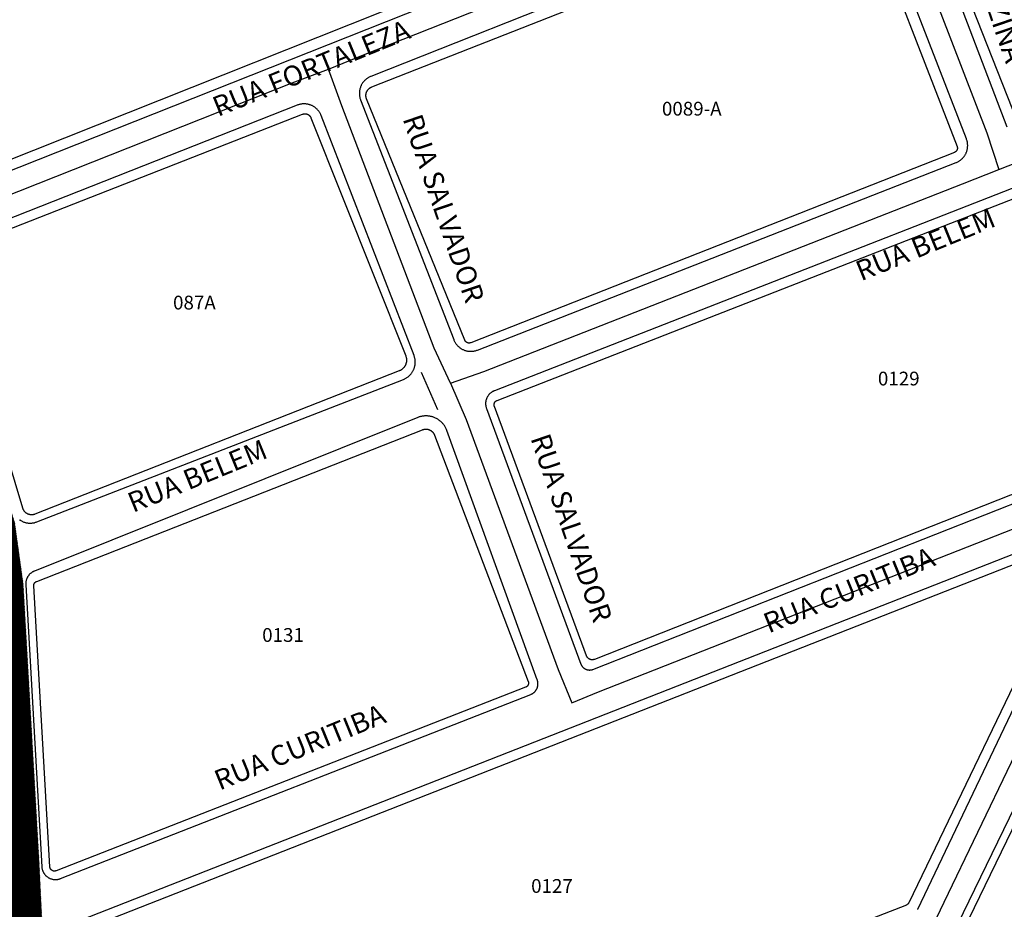
# Model space of a CAD drawing. Units: millimetres. Extents: x 689645 to 1411771, y 7632907 to 15281699.
# Drawn here: x 701680 to 701895, y 7641842 to 7642036 of the extents above; entities that cross this region are included whole.
import ezdxf

# ---------------------------------------------------------------- set-up
doc = ezdxf.new("R2010")
doc.units = ezdxf.units.MM
doc.header["$LTSCALE"] = 4
doc.header["$MEASUREMENT"] = 0
for name, color, linetype in [('MEIO_FIO_CTGEO', 1, 'Continuous'), ('nome_trecho', 7, 'Continuous'), ('NUMERACAO_DA_QUADRA_CTGEO', 5, 'Continuous'), ('QUADRA_CTGEO', 7, 'Continuous'), ('recape', 50, 'Continuous'), ('TRECHO_CTGEO', 30, 'Continuous')]:
    doc.layers.add(name, color=color, linetype=linetype)
doc.styles.get("Standard").update_dxf_attribs({"font": 'arial.ttf', "height": 3})

msp = doc.modelspace()

# ---------------------------------------------------------------- hatches: boundary and pattern name
at = {"layer": 'recape'}
h = msp.add_hatch(dxfattribs=at)
h.set_pattern_fill('ANSI31', color=6)
h.set_pattern_definition([(45, (0, 0), (-0.0883883476483, 0.0883883476483), [])])
h.paths.add_polyline_path([(701681.16, 7641913.17), (701679.32, 7641926.45), (701660.54, 7641986.03), (701652.36, 7641983.45), (701670.57, 7641923.39), (701679.55, 7641765.72), (701689.95, 7641769.72), (701688.43, 7641773.66), (701685.38, 7641837.07), (701684.65, 7641852.31)])

# ---------------------------------------------------------------- linework, layer by layer
at = {"layer": 'MEIO_FIO_CTGEO'}
for points in [[(701861.01, 7642064.95), (701756.92, 7642023.64), (701756.79, 7642023.59), (701756.67, 7642023.53), (701756.54, 7642023.47), (701756.42, 7642023.41), (701756.3, 7642023.33), (701756.18, 7642023.26), (701756.07, 7642023.18), (701755.96, 7642023.1), (701755.85, 7642023.01), (701755.74, 7642022.92), (701755.64, 7642022.83), (701755.54, 7642022.73), (701755.45, 7642022.63), (701755.36, 7642022.53), (701755.27, 7642022.42), (701755.18, 7642022.31), (701755.1, 7642022.2), (701755.03, 7642022.08), (701754.95, 7642021.97), (701754.88, 7642021.85), (701754.82, 7642021.72), (701754.76, 7642021.6), (701754.7, 7642021.47), (701754.65, 7642021.34), (701754.61, 7642021.21), (701754.56, 7642021.08), (701754.53, 7642020.95), (701754.49, 7642020.81), (701754.47, 7642020.68), (701754.44, 7642020.54), (701754.42, 7642020.4), (701754.41, 7642020.27), (701754.4, 7642020.13), (701754.39, 7642019.99), (701754.4, 7642019.85), (701754.4, 7642019.71), (701754.41, 7642019.57), (701754.42, 7642019.44), (701754.44, 7642019.3), (701754.47, 7642019.16), (701754.5, 7642019.03), (701754.53, 7642018.89), (701754.57, 7642018.76), (701754.61, 7642018.63), (701754.66, 7642018.5), (701774.94, 7641966.3), (701774.99, 7641966.17), (701775.05, 7641966.04), (701775.11, 7641965.92), (701775.18, 7641965.79), (701775.25, 7641965.67), (701775.32, 7641965.56), (701775.4, 7641965.44), (701775.49, 7641965.33), (701775.57, 7641965.22), (701775.66, 7641965.11), (701775.76, 7641965.01), (701775.85, 7641964.91), (701775.95, 7641964.81), (701776.06, 7641964.72), (701776.17, 7641964.63), (701776.28, 7641964.54), (701776.39, 7641964.46), (701776.51, 7641964.38), (701776.62, 7641964.31), (701776.74, 7641964.24), (701776.87, 7641964.18), (701776.99, 7641964.12), (701777.12, 7641964.06), (701777.25, 7641964.01), (701777.38, 7641963.96), (701777.52, 7641963.92), (701777.65, 7641963.88), (701777.79, 7641963.85), (701777.92, 7641963.82), (701778.06, 7641963.8), (701778.2, 7641963.78), (701778.34, 7641963.76), (701778.48, 7641963.75), (701778.62, 7641963.75), (701778.76, 7641963.75), (701778.9, 7641963.75), (701779.04, 7641963.77), (701779.17, 7641963.78), (701779.31, 7641963.8), (701779.45, 7641963.83), (701779.59, 7641963.85), (701779.72, 7641963.89), (701779.86, 7641963.93), (701779.99, 7641963.97), (701780.12, 7641964.02), (701884.34, 7642004.85), (701884.46, 7642004.91), (701884.59, 7642004.96), (701884.72, 7642005.03), (701884.84, 7642005.09), (701884.96, 7642005.16), (701885.08, 7642005.24), (701885.19, 7642005.32), (701885.3, 7642005.4), (701885.41, 7642005.49), (701885.52, 7642005.58), (701885.62, 7642005.67), (701885.72, 7642005.77), (701885.82, 7642005.87), (701885.91, 7642005.97), (701886, 7642006.08), (701886.08, 7642006.19), (701886.17, 7642006.3), (701886.24, 7642006.42), (701886.32, 7642006.54), (701886.39, 7642006.66), (701886.45, 7642006.78), (701886.51, 7642006.91), (701886.57, 7642007.03), (701886.62, 7642007.16), (701886.66, 7642007.29), (701886.71, 7642007.43), (701886.75, 7642007.56), (701886.78, 7642007.7), (701886.81, 7642007.83), (701886.83, 7642007.97), (701886.85, 7642008.11), (701886.86, 7642008.25), (701886.87, 7642008.39), (701886.88, 7642008.52), (701886.88, 7642008.66), (701886.87, 7642008.8), (701886.86, 7642008.94), (701886.85, 7642009.08), (701886.83, 7642009.22), (701886.8, 7642009.36), (701886.77, 7642009.49), (701886.74, 7642009.63), (701886.7, 7642009.76), (701886.65, 7642009.89), (701886.61, 7642010.02), (701866.21, 7642062.68)], [(701875.04, 7642066.02), (701895.42, 7642012.63)], [(701663.42, 7641997.17), (701802.42, 7642052.39)], [(701957.26, 7642022.94), (701783.8, 7641955.16), (701783.7, 7641955.12), (701783.61, 7641955.07), (701783.51, 7641955.03), (701783.42, 7641954.98), (701783.33, 7641954.93), (701783.25, 7641954.87), (701783.16, 7641954.81), (701783.08, 7641954.75), (701782.99, 7641954.69), (701782.92, 7641954.62), (701782.84, 7641954.55), (701782.76, 7641954.48), (701782.69, 7641954.41), (701782.62, 7641954.33), (701782.56, 7641954.25), (701782.49, 7641954.17), (701782.43, 7641954.09), (701782.37, 7641954), (701782.32, 7641953.91), (701782.27, 7641953.82), (701782.22, 7641953.73), (701782.17, 7641953.64), (701782.13, 7641953.54), (701782.09, 7641953.45), (701782.06, 7641953.35), (701782.02, 7641953.25), (701781.99, 7641953.15), (701781.97, 7641953.05), (701781.95, 7641952.95), (701781.93, 7641952.85), (701781.91, 7641952.75), (701781.9, 7641952.65), (701781.89, 7641952.54), (701781.89, 7641952.44), (701781.89, 7641952.34), (701781.89, 7641952.23), (701781.9, 7641952.13), (701781.91, 7641952.03), (701781.92, 7641951.92), (701781.94, 7641951.82), (701781.96, 7641951.72), (701781.98, 7641951.62), (701782.01, 7641951.52), (701782.04, 7641951.42), (701782.07, 7641951.32), (701802.65, 7641895.64), (701802.67, 7641895.57), (701802.7, 7641895.51), (701802.73, 7641895.45), (701802.76, 7641895.39), (701802.8, 7641895.33), (701802.83, 7641895.27), (701802.87, 7641895.21), (701802.91, 7641895.15), (701802.95, 7641895.1), (701803, 7641895.04), (701803.04, 7641894.99), (701803.09, 7641894.94), (701803.14, 7641894.89), (701803.19, 7641894.84), (701803.24, 7641894.8), (701803.29, 7641894.76), (701803.35, 7641894.71), (701803.41, 7641894.67), (701803.46, 7641894.64), (701803.52, 7641894.6), (701803.58, 7641894.57), (701803.65, 7641894.54), (701803.71, 7641894.51), (701803.77, 7641894.48), (701803.84, 7641894.45), (701803.9, 7641894.43), (701803.97, 7641894.41), (701804.04, 7641894.39), (701804.1, 7641894.38), (701804.17, 7641894.36), (701804.24, 7641894.35), (701804.31, 7641894.34), (701804.38, 7641894.34), (701804.45, 7641894.33), (701804.52, 7641894.33), (701804.58, 7641894.33), (701804.65, 7641894.34), (701804.72, 7641894.34), (701804.79, 7641894.35), (701804.86, 7641894.36), (701804.93, 7641894.37), (701805, 7641894.39), (701805.06, 7641894.41), (701805.13, 7641894.43), (701805.19, 7641894.45), (701805.26, 7641894.47), (701922.62, 7641940.8)], [(701740.88, 7642017.37), (701665.21, 7641987.52)], [(701680.35, 7641927.09), (701680.46, 7641927.01), (701680.58, 7641926.94), (701680.69, 7641926.87), (701680.81, 7641926.8), (701680.94, 7641926.74), (701681.06, 7641926.68), (701681.19, 7641926.62), (701681.31, 7641926.57), (701681.44, 7641926.53), (701681.58, 7641926.49), (701681.71, 7641926.45), (701681.84, 7641926.42), (701681.98, 7641926.39), (701682.11, 7641926.37), (701682.25, 7641926.35), (701682.38, 7641926.34), (701682.52, 7641926.33), (701682.66, 7641926.33), (701682.8, 7641926.33), (701682.93, 7641926.33), (701683.07, 7641926.35), (701683.21, 7641926.36), (701683.34, 7641926.38), (701683.48, 7641926.41), (701683.61, 7641926.43), (701683.74, 7641926.47), (701683.88, 7641926.51), (701684.01, 7641926.55), (701684.14, 7641926.6), (701764.02, 7641957.65), (701764.15, 7641957.71), (701764.27, 7641957.76), (701764.4, 7641957.83), (701764.52, 7641957.89), (701764.64, 7641957.96), (701764.76, 7641958.04), (701764.87, 7641958.12), (701764.99, 7641958.2), (701765.1, 7641958.28), (701765.2, 7641958.37), (701765.31, 7641958.47), (701765.41, 7641958.56), (701765.5, 7641958.67), (701765.6, 7641958.77), (701765.69, 7641958.88), (701765.77, 7641958.99), (701765.85, 7641959.1), (701765.93, 7641959.22), (701766, 7641959.33), (701766.07, 7641959.46), (701766.14, 7641959.58), (701766.2, 7641959.7), (701766.25, 7641959.83), (701766.31, 7641959.96), (701766.35, 7641960.09), (701766.4, 7641960.23), (701766.43, 7641960.36), (701766.47, 7641960.5), (701766.5, 7641960.63), (701766.52, 7641960.77), (701766.54, 7641960.91), (701766.55, 7641961.05), (701766.56, 7641961.19), (701766.57, 7641961.32), (701766.57, 7641961.46), (701766.56, 7641961.6), (701766.55, 7641961.74), (701766.54, 7641961.88), (701766.52, 7641962.02), (701766.49, 7641962.16), (701766.46, 7641962.29), (701766.43, 7641962.43), (701766.39, 7641962.56), (701766.35, 7641962.69), (701766.3, 7641962.83), (701746.08, 7642015.1), (701746.03, 7642015.23), (701745.97, 7642015.35), (701745.91, 7642015.48), (701745.85, 7642015.6), (701745.78, 7642015.72), (701745.7, 7642015.83), (701745.63, 7642015.95), (701745.55, 7642016.06), (701745.46, 7642016.16), (701745.37, 7642016.27), (701745.28, 7642016.37), (701745.19, 7642016.47), (701745.09, 7642016.57), (701744.99, 7642016.66), (701744.88, 7642016.75), (701744.78, 7642016.83), (701744.67, 7642016.91), (701744.55, 7642016.99), (701744.44, 7642017.06), (701744.32, 7642017.13), (701744.2, 7642017.2), (701744.08, 7642017.26), (701743.95, 7642017.32), (701743.83, 7642017.37), (701743.7, 7642017.42), (701743.57, 7642017.46), (701743.44, 7642017.5), (701743.3, 7642017.54), (701743.17, 7642017.57), (701743.04, 7642017.59), (701742.9, 7642017.61), (701742.76, 7642017.63), (701742.63, 7642017.64), (701742.49, 7642017.65), (701742.35, 7642017.65), (701742.22, 7642017.65), (701742.08, 7642017.64), (701741.94, 7642017.63), (701741.81, 7642017.61), (701741.67, 7642017.59), (701741.54, 7642017.57), (701741.4, 7642017.54), (701741.27, 7642017.5), (701741.14, 7642017.46), (701741.01, 7642017.42), (701740.88, 7642017.37)], [(701767.1, 7641949.35), (701683.61, 7641915.87), (701683.52, 7641915.83), (701683.42, 7641915.79), (701683.33, 7641915.74), (701683.24, 7641915.69), (701683.15, 7641915.64), (701683.06, 7641915.58), (701682.98, 7641915.52), (701682.89, 7641915.46), (701682.81, 7641915.39), (701682.73, 7641915.33), (701682.66, 7641915.26), (701682.58, 7641915.18), (701682.51, 7641915.11), (701682.44, 7641915.03), (701682.38, 7641914.95), (701682.31, 7641914.87), (701682.25, 7641914.78), (701682.2, 7641914.69), (701682.14, 7641914.61), (701682.09, 7641914.52), (701682.04, 7641914.42), (701682, 7641914.33), (701681.96, 7641914.23), (701681.92, 7641914.14), (701681.88, 7641914.04), (701681.85, 7641913.94), (701681.83, 7641913.84), (701681.8, 7641913.74), (701681.78, 7641913.64), (701681.76, 7641913.54), (701681.75, 7641913.43), (701681.74, 7641913.33), (701681.73, 7641913.23), (701681.73, 7641913.12), (701681.73, 7641913.02), (701681.73, 7641912.92), (701685.22, 7641851.47), (701685.23, 7641851.37), (701685.25, 7641851.26), (701685.26, 7641851.16), (701685.28, 7641851.06), (701685.31, 7641850.96), (701685.33, 7641850.86), (701685.37, 7641850.76), (701685.4, 7641850.66), (701685.44, 7641850.56), (701685.48, 7641850.47), (701685.52, 7641850.37), (701685.57, 7641850.28), (701685.62, 7641850.19), (701685.67, 7641850.1), (701685.73, 7641850.01), (701685.79, 7641849.93), (701685.85, 7641849.85), (701685.92, 7641849.77), (701685.99, 7641849.69), (701686.06, 7641849.61), (701686.13, 7641849.54), (701686.21, 7641849.47), (701686.28, 7641849.4), (701686.36, 7641849.33), (701686.45, 7641849.27), (701686.53, 7641849.21), (701686.62, 7641849.16), (701686.71, 7641849.1), (701686.8, 7641849.05), (701686.89, 7641849), (701686.98, 7641848.96), (701687.08, 7641848.92), (701687.18, 7641848.88), (701687.28, 7641848.85), (701687.37, 7641848.82), (701687.47, 7641848.79), (701687.58, 7641848.76), (701687.68, 7641848.74), (701687.78, 7641848.73), (701687.88, 7641848.71), (701687.99, 7641848.7), (701688.09, 7641848.7), (701688.19, 7641848.7), (701688.3, 7641848.7), (701688.4, 7641848.7), (701688.5, 7641848.71), (701688.61, 7641848.72), (701688.71, 7641848.74), (701688.81, 7641848.76), (701688.91, 7641848.78), (701689.01, 7641848.8), (701689.11, 7641848.83), (701689.21, 7641848.87), (701689.31, 7641848.9), (701791.73, 7641889.01), (701791.81, 7641889.04), (701791.89, 7641889.08), (701791.96, 7641889.12), (701792.04, 7641889.16), (701792.11, 7641889.21), (701792.19, 7641889.25), (701792.26, 7641889.3), (701792.33, 7641889.36), (701792.4, 7641889.41), (701792.46, 7641889.47), (701792.53, 7641889.53), (701792.59, 7641889.59), (701792.65, 7641889.65), (701792.71, 7641889.72), (701792.76, 7641889.79), (701792.81, 7641889.85), (701792.86, 7641889.93), (701792.91, 7641890), (701792.96, 7641890.07), (701793, 7641890.15), (701793.04, 7641890.23), (701793.08, 7641890.31), (701793.11, 7641890.39), (701793.14, 7641890.47), (701793.17, 7641890.55), (701793.2, 7641890.63), (701793.22, 7641890.72), (701793.24, 7641890.8), (701793.25, 7641890.89), (701793.27, 7641890.98), (701793.28, 7641891.06), (701793.29, 7641891.15), (701793.29, 7641891.24), (701793.29, 7641891.32), (701793.29, 7641891.41), (701793.29, 7641891.5), (701793.28, 7641891.59), (701793.27, 7641891.67), (701793.26, 7641891.76), (701793.24, 7641891.84), (701793.22, 7641891.93), (701793.2, 7641892.01), (701793.17, 7641892.1), (701793.14, 7641892.18), (701773.45, 7641946.54), (701773.39, 7641946.7), (701773.32, 7641946.85), (701773.25, 7641947), (701773.17, 7641947.15), (701773.08, 7641947.29), (701773, 7641947.44), (701772.9, 7641947.58), (701772.81, 7641947.71), (701772.7, 7641947.85), (701772.6, 7641947.98), (701772.48, 7641948.1), (701772.37, 7641948.22), (701772.25, 7641948.34), (701772.13, 7641948.46), (701772, 7641948.56), (701771.87, 7641948.67), (701771.73, 7641948.77), (701771.59, 7641948.87), (701771.45, 7641948.96), (701771.31, 7641949.04), (701771.16, 7641949.12), (701771.01, 7641949.2), (701770.86, 7641949.27), (701770.71, 7641949.33), (701770.55, 7641949.39), (701770.39, 7641949.45), (701770.23, 7641949.5), (701770.07, 7641949.54), (701769.9, 7641949.58), (701769.74, 7641949.61), (701769.57, 7641949.64), (701769.41, 7641949.66), (701769.24, 7641949.67), (701769.07, 7641949.68), (701768.9, 7641949.69), (701768.74, 7641949.68), (701768.57, 7641949.68), (701768.4, 7641949.66), (701768.23, 7641949.64), (701768.07, 7641949.62), (701767.9, 7641949.59), (701767.74, 7641949.55), (701767.58, 7641949.51), (701767.42, 7641949.46), (701767.26, 7641949.41), (701767.1, 7641949.35)], [(701908.65, 7641924.21), (701687.85, 7641837.52)], [(701875.98, 7641842.2), (701876.01, 7641842.26), (701908.42, 7641910.16)], [(701900.9, 7641872.41), (701862.1, 7641792.46)]]:
    msp.add_lwpolyline(points, dxfattribs=at)
at = {"layer": 'nome_trecho'}
msp.add_line((701767.85, 7641959.23), (701771.39, 7641951.07), dxfattribs=at)
at = {"layer": 'QUADRA_CTGEO'}
for points in [[(701897.77, 7642013.59), (701876.97, 7642066.47)], [(701863.45, 7642062.9), (701884.56, 7642008.37), (701884.57, 7642008.34), (701884.59, 7642008.31), (701884.59, 7642008.27), (701884.6, 7642008.24), (701884.61, 7642008.21), (701884.62, 7642008.17), (701884.62, 7642008.14), (701884.63, 7642008.1), (701884.63, 7642008.07), (701884.63, 7642008.03), (701884.63, 7642008), (701884.63, 7642007.96), (701884.63, 7642007.93), (701884.62, 7642007.9), (701884.62, 7642007.86), (701884.61, 7642007.83), (701884.61, 7642007.79), (701884.6, 7642007.76), (701884.59, 7642007.73), (701884.58, 7642007.69), (701884.57, 7642007.66), (701884.55, 7642007.63), (701884.54, 7642007.6), (701884.52, 7642007.56), (701884.51, 7642007.53), (701884.49, 7642007.5), (701884.47, 7642007.47), (701884.45, 7642007.44), (701884.43, 7642007.42), (701884.41, 7642007.39), (701884.39, 7642007.36), (701884.37, 7642007.34), (701884.34, 7642007.31), (701884.32, 7642007.29), (701884.29, 7642007.26), (701884.26, 7642007.24), (701884.24, 7642007.22), (701884.21, 7642007.2), (701884.18, 7642007.18), (701884.15, 7642007.16), (701884.12, 7642007.14), (701884.09, 7642007.13), (701884.06, 7642007.11), (701884.03, 7642007.1), (701884, 7642007.08), (701778.64, 7641965.62), (701778.61, 7641965.61), (701778.58, 7641965.6), (701778.55, 7641965.59), (701778.51, 7641965.58), (701778.48, 7641965.57), (701778.44, 7641965.57), (701778.41, 7641965.56), (701778.38, 7641965.56), (701778.34, 7641965.56), (701778.31, 7641965.55), (701778.27, 7641965.55), (701778.24, 7641965.55), (701778.2, 7641965.56), (701778.17, 7641965.56), (701778.13, 7641965.56), (701778.1, 7641965.57), (701778.07, 7641965.58), (701778.03, 7641965.58), (701778, 7641965.59), (701777.96, 7641965.6), (701777.93, 7641965.61), (701777.9, 7641965.63), (701777.87, 7641965.64), (701777.84, 7641965.66), (701777.81, 7641965.67), (701777.78, 7641965.69), (701777.75, 7641965.71), (701777.72, 7641965.73), (701777.69, 7641965.75), (701777.66, 7641965.77), (701777.63, 7641965.79), (701777.61, 7641965.81), (701777.58, 7641965.83), (701777.56, 7641965.86), (701777.53, 7641965.88), (701777.51, 7641965.91), (701777.49, 7641965.94), (701777.47, 7641965.96), (701777.45, 7641965.99), (701777.43, 7641966.02), (701777.41, 7641966.05), (701777.4, 7641966.08), (701777.38, 7641966.11), (701777.36, 7641966.14), (701777.35, 7641966.18), (701755.97, 7642018.72), (701755.94, 7642018.78), (701755.92, 7642018.85), (701755.9, 7642018.91), (701755.88, 7642018.98), (701755.87, 7642019.04), (701755.85, 7642019.11), (701755.84, 7642019.18), (701755.83, 7642019.25), (701755.83, 7642019.32), (701755.82, 7642019.39), (701755.82, 7642019.45), (701755.82, 7642019.52), (701755.82, 7642019.59), (701755.83, 7642019.66), (701755.84, 7642019.73), (701755.85, 7642019.8), (701755.86, 7642019.86), (701755.88, 7642019.93), (701755.89, 7642020), (701755.91, 7642020.06), (701755.93, 7642020.13), (701755.96, 7642020.19), (701755.98, 7642020.26), (701756.01, 7642020.32), (701756.04, 7642020.38), (701756.07, 7642020.44), (701756.11, 7642020.5), (701756.14, 7642020.56), (701756.18, 7642020.62), (701756.22, 7642020.67), (701756.27, 7642020.73), (701756.31, 7642020.78), (701756.36, 7642020.83), (701756.4, 7642020.88), (701756.45, 7642020.93), (701756.5, 7642020.98), (701756.56, 7642021.02), (701756.61, 7642021.06), (701756.67, 7642021.1), (701756.72, 7642021.14), (701756.78, 7642021.18), (701756.84, 7642021.21), (701756.9, 7642021.25), (701756.96, 7642021.28), (701757.02, 7642021.3), (701757.09, 7642021.33), (701863.06, 7642063.07)], [(701800.36, 7642054.11), (701662.76, 7641999.31)], [(701919.75, 7641941.73), (701805.57, 7641896.65), (701805.53, 7641896.64), (701805.48, 7641896.62), (701805.44, 7641896.61), (701805.4, 7641896.6), (701805.35, 7641896.59), (701805.31, 7641896.58), (701805.26, 7641896.57), (701805.22, 7641896.57), (701805.18, 7641896.56), (701805.13, 7641896.56), (701805.09, 7641896.56), (701805.04, 7641896.56), (701805, 7641896.57), (701804.95, 7641896.57), (701804.91, 7641896.58), (701804.86, 7641896.58), (701804.82, 7641896.59), (701804.77, 7641896.6), (701804.73, 7641896.61), (701804.69, 7641896.63), (701804.64, 7641896.64), (701804.6, 7641896.66), (701804.56, 7641896.68), (701804.52, 7641896.69), (701804.48, 7641896.71), (701804.44, 7641896.74), (701804.4, 7641896.76), (701804.36, 7641896.78), (701804.33, 7641896.81), (701804.29, 7641896.84), (701804.26, 7641896.87), (701804.22, 7641896.9), (701804.19, 7641896.93), (701804.16, 7641896.96), (701804.13, 7641896.99), (701804.1, 7641897.02), (701804.07, 7641897.06), (701804.04, 7641897.1), (701804.02, 7641897.13), (701803.99, 7641897.17), (701803.97, 7641897.21), (701803.95, 7641897.25), (701803.93, 7641897.29), (701803.91, 7641897.33), (701803.89, 7641897.37), (701803.87, 7641897.41), (701783.79, 7641951.76), (701783.78, 7641951.79), (701783.77, 7641951.82), (701783.76, 7641951.86), (701783.75, 7641951.89), (701783.75, 7641951.92), (701783.74, 7641951.96), (701783.74, 7641951.99), (701783.73, 7641952.03), (701783.73, 7641952.06), (701783.73, 7641952.1), (701783.73, 7641952.13), (701783.73, 7641952.17), (701783.73, 7641952.2), (701783.74, 7641952.23), (701783.74, 7641952.27), (701783.75, 7641952.3), (701783.76, 7641952.34), (701783.77, 7641952.37), (701783.77, 7641952.4), (701783.79, 7641952.43), (701783.8, 7641952.47), (701783.81, 7641952.5), (701783.82, 7641952.53), (701783.84, 7641952.56), (701783.86, 7641952.59), (701783.87, 7641952.62), (701783.89, 7641952.65), (701783.91, 7641952.68), (701783.93, 7641952.71), (701783.95, 7641952.73), (701783.97, 7641952.76), (701784, 7641952.79), (701784.02, 7641952.81), (701784.05, 7641952.84), (701784.07, 7641952.86), (701784.1, 7641952.88), (701784.13, 7641952.9), (701784.15, 7641952.92), (701784.18, 7641952.94), (701784.21, 7641952.96), (701784.24, 7641952.98), (701784.27, 7641952.99), (701784.3, 7641953.01), (701784.33, 7641953.02), (701784.37, 7641953.04), (701958.05, 7642020.91)], [(701666.19, 7641985.73), (701742.04, 7642015.4), (701742.04, 7642015.4), (701742.08, 7642015.42), (701742.13, 7642015.44), (701742.18, 7642015.45), (701742.22, 7642015.46), (701742.27, 7642015.47), (701742.32, 7642015.48), (701742.37, 7642015.49), (701742.42, 7642015.49), (701742.47, 7642015.5), (701742.51, 7642015.5), (701742.56, 7642015.5), (701742.61, 7642015.5), (701742.66, 7642015.5), (701742.71, 7642015.49), (701742.76, 7642015.49), (701742.8, 7642015.48), (701742.85, 7642015.47), (701742.9, 7642015.46), (701742.95, 7642015.44), (701742.99, 7642015.43), (701743.04, 7642015.41), (701743.08, 7642015.39), (701743.13, 7642015.38), (701743.17, 7642015.35), (701743.22, 7642015.33), (701743.26, 7642015.31), (701743.3, 7642015.28), (701743.34, 7642015.26), (701743.38, 7642015.23), (701743.42, 7642015.2), (701743.46, 7642015.17), (701743.49, 7642015.13), (701743.53, 7642015.1), (701743.56, 7642015.07), (701743.6, 7642015.03), (701743.63, 7642014.99), (701743.66, 7642014.96), (701743.69, 7642014.92), (701743.71, 7642014.88), (701743.74, 7642014.84), (701743.77, 7642014.79), (701743.79, 7642014.75), (701743.81, 7642014.71), (701743.83, 7642014.66), (701743.85, 7642014.62), (701764.49, 7641962.75), (701764.52, 7641962.67), (701764.55, 7641962.59), (701764.57, 7641962.51), (701764.59, 7641962.42), (701764.61, 7641962.34), (701764.63, 7641962.26), (701764.64, 7641962.17), (701764.65, 7641962.09), (701764.66, 7641962), (701764.67, 7641961.92), (701764.67, 7641961.83), (701764.67, 7641961.75), (701764.66, 7641961.66), (701764.65, 7641961.57), (701764.64, 7641961.49), (701764.63, 7641961.4), (701764.62, 7641961.32), (701764.6, 7641961.24), (701764.58, 7641961.15), (701764.55, 7641961.07), (701764.52, 7641960.99), (701764.49, 7641960.91), (701764.46, 7641960.83), (701764.43, 7641960.75), (701764.39, 7641960.68), (701764.35, 7641960.6), (701764.3, 7641960.53), (701764.26, 7641960.46), (701764.21, 7641960.38), (701764.16, 7641960.32), (701764.11, 7641960.25), (701764.05, 7641960.18), (701763.99, 7641960.12), (701763.93, 7641960.06), (701763.87, 7641960), (701763.81, 7641959.94), (701763.74, 7641959.89), (701763.68, 7641959.83), (701763.61, 7641959.78), (701763.54, 7641959.73), (701763.47, 7641959.69), (701763.39, 7641959.65), (701763.32, 7641959.6), (701763.24, 7641959.57), (701763.16, 7641959.53), (701763.08, 7641959.5), (701683.75, 7641928.28), (701683.69, 7641928.26), (701683.62, 7641928.23), (701683.55, 7641928.21), (701683.49, 7641928.2), (701683.42, 7641928.18), (701683.35, 7641928.17), (701683.28, 7641928.16), (701683.22, 7641928.15), (701683.15, 7641928.15), (701683.08, 7641928.14), (701683.01, 7641928.14), (701682.94, 7641928.14), (701682.87, 7641928.15), (701682.8, 7641928.15), (701682.73, 7641928.16), (701682.67, 7641928.17), (701682.6, 7641928.19), (701682.53, 7641928.2), (701682.46, 7641928.22), (701682.4, 7641928.24), (701682.33, 7641928.26), (701682.27, 7641928.29), (701682.21, 7641928.31), (701682.14, 7641928.34), (701682.08, 7641928.37), (701682.02, 7641928.41), (701681.96, 7641928.44), (701681.9, 7641928.48), (701681.85, 7641928.52), (701681.79, 7641928.56), (701681.74, 7641928.6), (701681.69, 7641928.65), (701681.64, 7641928.7), (701681.59, 7641928.74), (701681.54, 7641928.79), (701681.49, 7641928.85), (701681.45, 7641928.9), (701681.41, 7641928.95), (701681.37, 7641929.01), (701681.33, 7641929.07), (701681.29, 7641929.13), (701681.26, 7641929.19), (701681.23, 7641929.25), (701681.2, 7641929.31), (701681.17, 7641929.37), (701681.15, 7641929.44), (701681.12, 7641929.5), (701681.1, 7641929.57), (701665, 7641983.29)], [(701689.13, 7641835.81), (701909.41, 7641922.29)], [(701906.54, 7641911), (701874.07, 7641843.65), (701874.05, 7641843.62), (701874.04, 7641843.59), (701874.02, 7641843.56), (701874, 7641843.53), (701873.98, 7641843.5), (701873.96, 7641843.48), (701873.94, 7641843.45), (701873.92, 7641843.42), (701873.9, 7641843.4), (701873.87, 7641843.37), (701873.85, 7641843.35), (701873.82, 7641843.33), (701873.8, 7641843.3), (701873.77, 7641843.28), (701873.74, 7641843.26), (701873.71, 7641843.24), (701873.68, 7641843.23), (701873.65, 7641843.21), (701873.62, 7641843.19), (701873.59, 7641843.18), (701873.56, 7641843.16), (701873.53, 7641843.15), (701692.2, 7641772.7)], [(701863.66, 7641791.68), (701902.47, 7641871.65)]]:
    msp.add_lwpolyline(points, dxfattribs=at)
msp.add_lwpolyline([(701768.15, 7641946.67), (701768.22, 7641946.69), (701768.28, 7641946.71), (701768.35, 7641946.73), (701768.42, 7641946.75), (701768.48, 7641946.76), (701768.55, 7641946.78), (701768.62, 7641946.79), (701768.69, 7641946.79), (701768.76, 7641946.8), (701768.82, 7641946.8), (701768.89, 7641946.8), (701768.96, 7641946.8), (701769.03, 7641946.8), (701769.1, 7641946.79), (701769.17, 7641946.78), (701769.23, 7641946.77), (701769.3, 7641946.76), (701769.37, 7641946.74), (701769.44, 7641946.73), (701769.5, 7641946.71), (701769.57, 7641946.68), (701769.63, 7641946.66), (701769.69, 7641946.63), (701769.76, 7641946.6), (701769.82, 7641946.57), (701769.88, 7641946.54), (701769.94, 7641946.5), (701770, 7641946.47), (701770.05, 7641946.43), (701770.11, 7641946.39), (701770.16, 7641946.34), (701770.21, 7641946.3), (701770.26, 7641946.25), (701770.31, 7641946.2), (701770.36, 7641946.15), (701770.41, 7641946.1), (701770.45, 7641946.05), (701770.49, 7641946), (701770.53, 7641945.94), (701770.57, 7641945.88), (701770.61, 7641945.82), (701770.64, 7641945.76), (701770.67, 7641945.7), (701770.7, 7641945.64), (701770.73, 7641945.58), (701770.75, 7641945.51), (701791.16, 7641891.86), (701791.18, 7641891.82), (701791.19, 7641891.79), (701791.2, 7641891.76), (701791.2, 7641891.72), (701791.21, 7641891.69), (701791.22, 7641891.66), (701791.22, 7641891.62), (701791.23, 7641891.59), (701791.23, 7641891.55), (701791.23, 7641891.52), (701791.23, 7641891.48), (701791.23, 7641891.45), (701791.23, 7641891.41), (701791.22, 7641891.38), (701791.22, 7641891.35), (701791.21, 7641891.31), (701791.2, 7641891.28), (701791.2, 7641891.24), (701791.19, 7641891.21), (701791.18, 7641891.18), (701791.16, 7641891.14), (701791.15, 7641891.11), (701791.14, 7641891.08), (701791.12, 7641891.05), (701791.11, 7641891.02), (701791.09, 7641890.99), (701791.07, 7641890.96), (701791.05, 7641890.93), (701791.03, 7641890.9), (701791.01, 7641890.87), (701790.99, 7641890.85), (701790.96, 7641890.82), (701790.94, 7641890.8), (701790.91, 7641890.77), (701790.89, 7641890.75), (701790.86, 7641890.73), (701790.84, 7641890.71), (701790.81, 7641890.69), (701790.78, 7641890.67), (701790.75, 7641890.65), (701790.72, 7641890.63), (701790.69, 7641890.61), (701790.66, 7641890.6), (701790.63, 7641890.58), (701790.59, 7641890.57), (701688.36, 7641850.6), (701688.33, 7641850.59), (701688.29, 7641850.58), (701688.26, 7641850.57), (701688.23, 7641850.56), (701688.19, 7641850.55), (701688.16, 7641850.54), (701688.12, 7641850.54), (701688.09, 7641850.53), (701688.05, 7641850.53), (701688.02, 7641850.53), (701687.98, 7641850.53), (701687.95, 7641850.53), (701687.91, 7641850.53), (701687.88, 7641850.54), (701687.85, 7641850.54), (701687.81, 7641850.55), (701687.78, 7641850.55), (701687.74, 7641850.56), (701687.71, 7641850.57), (701687.68, 7641850.58), (701687.64, 7641850.59), (701687.61, 7641850.61), (701687.58, 7641850.62), (701687.55, 7641850.64), (701687.52, 7641850.65), (701687.49, 7641850.67), (701687.46, 7641850.69), (701687.43, 7641850.71), (701687.4, 7641850.73), (701687.37, 7641850.75), (701687.34, 7641850.77), (701687.32, 7641850.79), (701687.29, 7641850.82), (701687.27, 7641850.84), (701687.24, 7641850.87), (701687.22, 7641850.9), (701687.2, 7641850.92), (701687.18, 7641850.95), (701687.16, 7641850.98), (701687.14, 7641851.01), (701687.12, 7641851.04), (701687.11, 7641851.07), (701687.09, 7641851.1), (701687.08, 7641851.13), (701687.06, 7641851.17), (701687.05, 7641851.2), (701687.04, 7641851.23), (701687.03, 7641851.27), (701687.02, 7641851.3), (701687.02, 7641851.33), (701687.01, 7641851.37), (701687, 7641851.4), (701687, 7641851.44), (701687, 7641851.47), (701683.48, 7641912.65), (701683.48, 7641912.68), (701683.48, 7641912.72), (701683.48, 7641912.75), (701683.49, 7641912.79), (701683.49, 7641912.82), (701683.49, 7641912.86), (701683.5, 7641912.89), (701683.51, 7641912.93), (701683.51, 7641912.96), (701683.52, 7641912.99), (701683.53, 7641913.03), (701683.55, 7641913.06), (701683.56, 7641913.09), (701683.57, 7641913.12), (701683.59, 7641913.16), (701683.6, 7641913.19), (701683.62, 7641913.22), (701683.64, 7641913.25), (701683.66, 7641913.28), (701683.68, 7641913.3), (701683.7, 7641913.33), (701683.72, 7641913.36), (701683.75, 7641913.38), (701683.77, 7641913.41), (701683.8, 7641913.43), (701683.82, 7641913.46), (701683.85, 7641913.48), (701683.87, 7641913.5), (701683.9, 7641913.52), (701683.93, 7641913.54), (701683.96, 7641913.56), (701683.99, 7641913.58), (701684.02, 7641913.6), (701684.05, 7641913.61), (701684.08, 7641913.62), (701684.12, 7641913.64), (701768.15, 7641946.67)], close=True, dxfattribs=at)
at = {"layer": 'TRECHO_CTGEO'}
for points in [[(701867.24, 7642072.76), (701870.65, 7642064.32), (701891.02, 7642011.33), (701893.67, 7642003.37)], [(701747.66, 7642025.23), (701755.31, 7642028.35), (701804.35, 7642047.81), (701812.48, 7642050.9)], [(701893.67, 7642003.37), (701899.78, 7642005.72), (701963.08, 7642030.56), (701972.4, 7642034.22)], [(701656.05, 7641989.3), (701664.44, 7641992.42), (701739.77, 7642022.22), (701747.66, 7642025.23)], [(701774.23, 7641956.78), (701770.68, 7641964.44), (701750.59, 7642017.22), (701747.66, 7642025.23)], [(701774.23, 7641956.78), (701781.48, 7641959.37), (701885.76, 7642000.21), (701893.67, 7642003.37)], [(701774.23, 7641956.78), (701777.69, 7641948.89), (701797.69, 7641894.47), (701800.63, 7641887.2)], [(701800.63, 7641887.2), (701806.45, 7641889.58), (701915.64, 7641932.5), (701925.98, 7641936.6)], [(701903.35, 7641888.37), (701896.32, 7641874.17), (701881.71, 7641843.73), (701879.23, 7641838.55)], [(701903.35, 7641888.37), (701896.32, 7641874.17), (701881.71, 7641843.73), (701879.23, 7641838.55)]]:
    msp.add_lwpolyline(points, dxfattribs=at)

# ---------------------------------------------------------------- texts
at = {"layer": 'nome_trecho', "attachment_point": 7}
for s, insert, char_height, rotation in [('RUA TEREZINA', (701880.77, 7642064.29), 4.3686, 288.8549), ('RUA FORTALEZA', (701724.1, 7642013.52), 4.3686, 22.2238), ('RUA SALVADOR', (701762.48, 7642013.98), 4.3686, 288.8549), ('RUA BELEM', (701864.17, 7641977.73), 4.369, 22.2238), ('RUA BELEM', (701705.61, 7641927.28), 4.369, 22.2238), ('RUA SALVADOR', (701790.32, 7641944.39), 4.3686, 288.8549), ('RUA CURITIBA', (701844.06, 7641901.01), 4.3686, 22.2238), ('RUA CURITIBA', (701724.47, 7641866.8), 4.3686, 22.2238)]:
    msp.add_mtext(s, dxfattribs=dict(at, insert=insert, char_height=char_height, rotation=rotation))
at = {"layer": 'NUMERACAO_DA_QUADRA_CTGEO', "char_height": 3, "attachment_point": 7}
for s, insert in [('0089-A', (701820.29, 7642014.16)), ('087A', (701713.82, 7641971.93)), ('0129', (701867.32, 7641955.38)), ('0131', (701733.23, 7641899.53)), ('0127', (701791.8, 7641844.86))]:
    msp.add_mtext(s, dxfattribs=dict(at, insert=insert))

doc.saveas('drawing.dxf')
